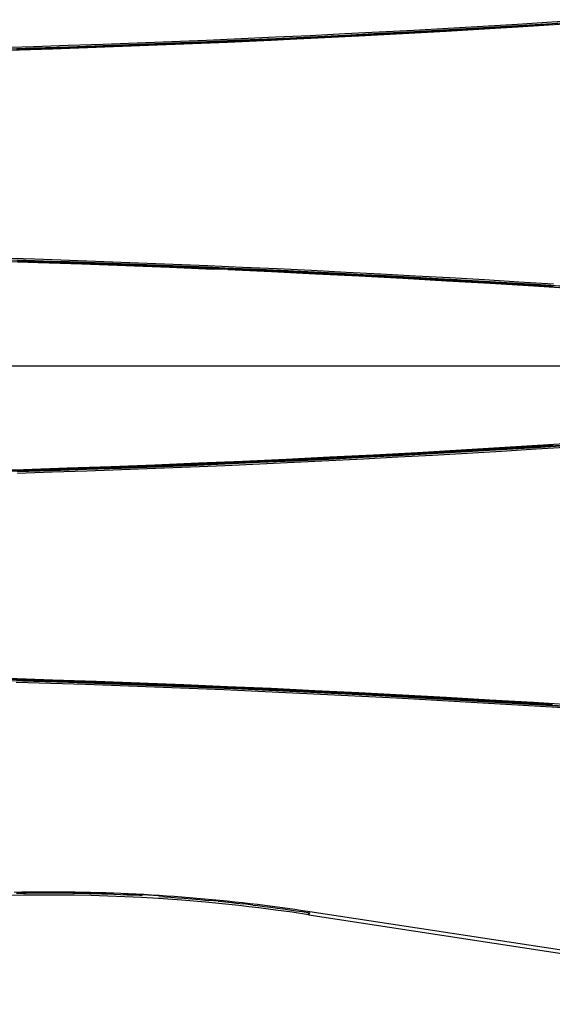
# Model space of a CAD drawing. Units: centimetres. Extents: x -574 to 662, y -499 to 433.
# Drawn here: x -103 to -79, y -206 to -161 of the extents above; entities that cross this region are included whole.
import ezdxf

# ---------------------------------------------------------------- set-up
doc = ezdxf.new("R2010")
doc.units = ezdxf.units.CM

msp = doc.modelspace()

# ---------------------------------------------------------------- linework, layer by layer
for p, q in [((-84.848, -161.231), (-83.269, -161.143)), ((-81.37, -161.18), (-83.368, -161.295)), ((-83.269, -161.143), (-81.69, -161.052)), ((-83.252, -161.209), (-81.673, -161.118)), ((-83.25, -161.223), (-81.671, -161.132)), ((-81.152, -161.111), (-83.249, -161.233)), ((-83.248, -161.238), (-81.669, -161.147)), ((-83.244, -161.27), (-81.665, -161.179)), ((-81.667, -161.162), (-82.457, -161.208)), ((-81.69, -161.052), (-80.112, -160.958)), ((-81.673, -161.118), (-80.095, -161.024)), ((-81.671, -161.132), (-80.093, -161.038)), ((-81.669, -161.147), (-80.091, -161.052)), ((-80.878, -161.116), (-81.667, -161.162)), ((-81.665, -161.179), (-80.086, -161.085)), ((-79.372, -161.059), (-81.37, -161.18)), ((-81.152, -161.111), (-80.091, -161.048)), ((-80.088, -161.068), (-80.878, -161.116)), ((-80.112, -160.958), (-78.534, -160.86)), ((-80.095, -161.024), (-78.517, -160.927)), ((-80.093, -161.038), (-78.514, -160.94)), ((-80.091, -161.052), (-78.512, -160.955)), ((-79.299, -161.02), (-80.088, -161.068)), ((-80.086, -161.085), (-78.508, -160.987)), ((-77.375, -160.933), (-79.372, -161.059)), ((-78.51, -160.971), (-79.299, -161.02)), ((-78.534, -160.86), (-76.957, -160.76)), ((-78.517, -160.927), (-76.939, -160.826)), ((-78.514, -160.94), (-76.937, -160.84)), ((-94.328, -161.69), (-92.747, -161.621)), ((-92.747, -161.621), (-91.167, -161.55)), ((-92.732, -161.688), (-91.151, -161.616)), ((-92.73, -161.702), (-91.15, -161.63)), ((-89.366, -161.61), (-91.366, -161.705)), ((-91.302, -161.647), (-90.668, -161.618)), ((-91.167, -161.55), (-89.587, -161.475)), ((-91.151, -161.616), (-89.571, -161.541)), ((-91.15, -161.63), (-89.569, -161.555)), ((-90.668, -161.618), (-91.148, -161.645)), ((-90.356, -161.623), (-91.146, -161.66)), ((-91.144, -161.677), (-89.563, -161.602)), ((-90.668, -161.618), (-90.033, -161.587)), ((-90.357, -161.607), (-90.668, -161.618)), ((-90.033, -161.587), (-90.357, -161.607)), ((-89.565, -161.585), (-90.356, -161.623)), ((-90.033, -161.587), (-89.568, -161.565)), ((-89.567, -161.57), (-90.033, -161.587)), ((-89.587, -161.475), (-88.007, -161.397)), ((-89.571, -161.541), (-87.991, -161.463)), ((-89.569, -161.555), (-87.989, -161.477)), ((-89.567, -161.57), (-87.987, -161.491)), ((-88.775, -161.547), (-89.565, -161.585)), ((-89.563, -161.602), (-87.983, -161.524)), ((-87.366, -161.51), (-89.366, -161.61)), ((-87.985, -161.507), (-88.775, -161.547)), ((-88.007, -161.397), (-86.427, -161.315)), ((-87.991, -161.463), (-86.411, -161.382)), ((-87.989, -161.477), (-86.409, -161.395)), ((-86.226, -161.396), (-87.988, -161.487)), ((-87.987, -161.491), (-86.407, -161.41)), ((-87.195, -161.467), (-87.985, -161.507)), ((-87.983, -161.524), (-86.403, -161.443)), ((-85.367, -161.405), (-87.366, -161.51)), ((-86.405, -161.426), (-87.195, -161.467)), ((-86.427, -161.315), (-84.848, -161.231)), ((-86.411, -161.382), (-84.831, -161.297)), ((-86.409, -161.395), (-84.829, -161.311)), ((-86.407, -161.41), (-84.827, -161.325)), ((-85.615, -161.384), (-86.405, -161.426)), ((-86.403, -161.443), (-84.823, -161.358)), ((-84.828, -161.321), (-86.226, -161.396)), ((-84.825, -161.341), (-85.615, -161.384)), ((-83.368, -161.295), (-85.367, -161.405)), ((-84.831, -161.297), (-83.252, -161.209)), ((-84.829, -161.311), (-83.25, -161.223)), ((-84.827, -161.325), (-83.248, -161.238)), ((-84.036, -161.298), (-84.825, -161.341)), ((-84.823, -161.358), (-83.244, -161.27)), ((-83.246, -161.253), (-84.036, -161.298)), ((-82.457, -161.208), (-83.246, -161.253)), ((-103.816, -162.033), (-102.234, -161.984)), ((-103.803, -162.1), (-102.221, -162.051)), ((-103.802, -162.113), (-102.22, -162.064)), ((-102.734, -162.091), (-102.218, -162.079)), ((-102.234, -161.984), (-100.653, -161.932)), ((-102.221, -162.051), (-100.639, -161.998)), ((-102.22, -162.064), (-100.638, -162.012)), ((-102.218, -162.079), (-102.099, -162.071)), ((-101.425, -162.069), (-102.216, -162.095)), ((-102.215, -162.112), (-100.633, -162.059)), ((-102.099, -162.071), (-101.463, -162.05)), ((-101.463, -162.05), (-101.427, -162.053)), ((-101.427, -162.053), (-100.828, -162.029)), ((-100.634, -162.042), (-101.425, -162.069)), ((-99.37, -162.033), (-101.372, -162.102)), ((-100.828, -162.029), (-100.636, -162.027)), ((-100.653, -161.932), (-99.071, -161.876)), ((-100.639, -161.998), (-99.057, -161.943)), ((-100.638, -162.012), (-99.056, -161.956)), ((-100.636, -162.027), (-100.193, -162.007)), ((-99.843, -162.015), (-100.634, -162.042)), ((-100.633, -162.059), (-99.051, -162.004)), ((-100.193, -162.007), (-99.845, -161.999)), ((-99.845, -161.999), (-99.557, -161.985)), ((-99.052, -161.987), (-99.843, -162.015)), ((-99.557, -161.985), (-99.055, -161.967)), ((-99.054, -161.971), (-99.557, -161.985)), ((-97.369, -161.959), (-99.37, -162.033)), ((-99.071, -161.876), (-97.49, -161.817)), ((-99.057, -161.943), (-97.476, -161.884)), ((-99.056, -161.956), (-97.474, -161.897)), ((-99.054, -161.971), (-97.472, -161.912)), ((-98.262, -161.958), (-99.052, -161.987)), ((-99.051, -162.004), (-97.469, -161.945)), ((-97.471, -161.928), (-98.262, -161.958)), ((-97.49, -161.817), (-95.909, -161.755)), ((-97.476, -161.884), (-95.894, -161.822)), ((-97.474, -161.897), (-95.893, -161.835)), ((-97.473, -161.908), (-97.017, -161.89)), ((-97.017, -161.89), (-97.472, -161.912)), ((-96.68, -161.897), (-97.471, -161.928)), ((-97.469, -161.945), (-95.887, -161.883)), ((-95.367, -161.879), (-97.369, -161.959)), ((-97.017, -161.89), (-96.682, -161.881)), ((-96.682, -161.881), (-96.382, -161.865)), ((-95.889, -161.866), (-96.68, -161.897)), ((-96.382, -161.865), (-95.891, -161.85)), ((-95.909, -161.755), (-94.328, -161.69)), ((-95.894, -161.822), (-94.313, -161.756)), ((-95.893, -161.835), (-94.311, -161.77)), ((-95.891, -161.85), (-95.747, -161.84)), ((-95.098, -161.834), (-95.889, -161.866)), ((-95.887, -161.883), (-94.306, -161.817)), ((-95.747, -161.84), (-95.112, -161.814)), ((-93.366, -161.795), (-95.367, -161.879)), ((-95.112, -161.814), (-95.1, -161.818)), ((-95.1, -161.818), (-94.477, -161.787)), ((-94.308, -161.801), (-95.098, -161.834)), ((-94.477, -161.787), (-94.31, -161.78)), ((-94.31, -161.785), (-94.477, -161.787)), ((-94.313, -161.756), (-92.732, -161.688)), ((-94.311, -161.77), (-92.73, -161.702)), ((-94.31, -161.785), (-92.729, -161.716)), ((-93.517, -161.767), (-94.308, -161.801)), ((-94.306, -161.817), (-92.725, -161.749)), ((-92.727, -161.732), (-93.517, -161.767)), ((-91.366, -161.705), (-93.366, -161.795)), ((-92.729, -161.712), (-92.572, -161.705)), ((-92.572, -161.705), (-92.729, -161.716)), ((-91.936, -161.697), (-92.727, -161.732)), ((-92.725, -161.749), (-91.144, -161.677)), ((-92.572, -161.705), (-91.302, -161.647)), ((-91.938, -161.681), (-92.572, -161.705)), ((-91.302, -161.647), (-91.938, -161.681)), ((-91.146, -161.66), (-91.936, -161.697)), ((-91.148, -161.645), (-91.302, -161.647)), ((-103.797, -162.161), (-102.215, -162.112)), ((-101.372, -162.102), (-103.374, -162.166)), ((-103.009, -162.104), (-102.734, -162.091)), ((-102.216, -162.095), (-103.008, -162.12)), ((-100.218, -171.855), (-104.967, -171.704)), ((-104.028, -171.795), (-102.026, -171.857)), ((-103.762, -171.652), (-102.178, -171.702)), ((-102.198, -171.834), (-102.989, -171.808)), ((-102.196, -171.817), (-102.988, -171.791)), ((-102.195, -171.801), (-102.986, -171.775)), ((-102.193, -171.786), (-102.985, -171.76)), ((-102.983, -171.747), (-101.4, -171.798)), ((-101.407, -171.86), (-102.198, -171.834)), ((-101.405, -171.843), (-102.196, -171.817)), ((-101.403, -171.827), (-102.195, -171.801)), ((-101.402, -171.812), (-102.193, -171.786)), ((-102.178, -171.702), (-100.595, -171.755)), ((-102.026, -171.857), (-100.023, -171.925)), ((-100.615, -171.887), (-101.407, -171.86)), ((-100.614, -171.87), (-101.405, -171.843)), ((-100.612, -171.854), (-101.403, -171.827)), ((-100.61, -171.839), (-101.402, -171.812)), ((-101.4, -171.798), (-99.818, -171.853)), ((-99.824, -171.914), (-100.615, -171.887)), ((-99.822, -171.897), (-100.614, -171.87)), ((-99.821, -171.881), (-100.612, -171.854)), ((-99.819, -171.866), (-100.61, -171.839)), ((-100.595, -171.755), (-99.013, -171.811)), ((-100.218, -171.855), (-99.265, -171.887)), ((-100.023, -171.925), (-98.021, -171.999)), ((-99.033, -171.943), (-99.824, -171.914)), ((-99.031, -171.926), (-99.822, -171.897)), ((-99.03, -171.91), (-99.821, -171.881)), ((-99.028, -171.895), (-99.819, -171.866)), ((-99.818, -171.853), (-98.235, -171.911)), ((-98.593, -171.911), (-99.265, -171.887)), ((-98.242, -171.972), (-99.033, -171.943)), ((-98.24, -171.955), (-99.031, -171.926)), ((-98.239, -171.939), (-99.03, -171.91)), ((-98.237, -171.924), (-99.028, -171.895)), ((-99.013, -171.811), (-97.43, -171.871)), ((-96.417, -171.999), (-98.593, -171.911)), ((-97.451, -172.003), (-98.242, -171.972)), ((-97.449, -171.986), (-98.24, -171.955)), ((-97.447, -171.97), (-98.239, -171.939)), ((-97.446, -171.955), (-98.237, -171.924)), ((-98.235, -171.911), (-96.653, -171.972)), ((-96.658, -172.017), (-97.449, -171.986)), ((-96.656, -172.001), (-97.447, -171.97)), ((-96.655, -171.986), (-97.446, -171.955)), ((-97.43, -171.871), (-95.848, -171.934)), ((-95.864, -172.017), (-96.655, -171.986)), ((-96.653, -171.972), (-95.071, -172.036)), ((-95.848, -171.934), (-94.265, -172)), ((-98.021, -171.999), (-96.019, -172.077)), ((-96.66, -172.034), (-97.451, -172.003)), ((-95.869, -172.065), (-96.66, -172.034)), ((-95.867, -172.048), (-96.658, -172.017)), ((-95.865, -172.032), (-96.656, -172.001)), ((-96.019, -172.077), (-94.018, -172.161)), ((-95.078, -172.098), (-95.869, -172.065)), ((-95.076, -172.081), (-95.867, -172.048)), ((-95.074, -172.065), (-95.865, -172.032)), ((-95.073, -172.05), (-95.864, -172.017)), ((-92.223, -172.177), (-95.829, -172.023)), ((-94.287, -172.131), (-95.078, -172.098)), ((-94.285, -172.114), (-95.076, -172.081)), ((-94.284, -172.098), (-95.074, -172.065)), ((-94.282, -172.083), (-95.073, -172.05)), ((-95.071, -172.036), (-93.489, -172.104)), ((-93.496, -172.166), (-94.287, -172.131)), ((-93.494, -172.149), (-94.285, -172.114)), ((-93.493, -172.133), (-94.284, -172.098)), ((-93.491, -172.118), (-94.282, -172.083)), ((-94.265, -172), (-92.683, -172.069)), ((-93.351, -172.19), (-94.018, -172.161)), ((-92.706, -172.201), (-93.496, -172.166)), ((-92.704, -172.184), (-93.494, -172.149)), ((-92.702, -172.168), (-93.493, -172.133)), ((-92.7, -172.153), (-93.491, -172.118)), ((-93.489, -172.104), (-91.908, -172.175)), ((-93.351, -172.19), (-91.35, -172.281)), ((-91.915, -172.237), (-92.706, -172.201)), ((-91.913, -172.22), (-92.704, -172.184)), ((-91.911, -172.204), (-92.702, -172.168)), ((-91.909, -172.189), (-92.7, -172.153)), ((-92.683, -172.069), (-91.102, -172.142)), ((-92.223, -172.177), (-91.271, -172.219)), ((-91.124, -172.273), (-91.915, -172.237)), ((-91.122, -172.256), (-91.913, -172.22)), ((-91.121, -172.24), (-91.911, -172.204)), ((-91.119, -172.225), (-91.909, -172.189)), ((-91.908, -172.175), (-90.326, -172.249)), ((-91.35, -172.281), (-89.349, -172.377)), ((-90.599, -172.25), (-91.271, -172.219)), ((-90.334, -172.311), (-91.124, -172.273)), ((-90.332, -172.294), (-91.122, -172.256)), ((-90.33, -172.278), (-91.121, -172.24)), ((-90.328, -172.263), (-91.119, -172.225)), ((-91.102, -172.142), (-89.52, -172.218)), ((-89.927, -172.283), (-90.599, -172.25)), ((-89.543, -172.349), (-90.334, -172.311)), ((-89.541, -172.332), (-90.332, -172.294)), ((-89.539, -172.316), (-90.33, -172.278)), ((-89.538, -172.301), (-90.328, -172.263)), ((-90.326, -172.249), (-88.745, -172.327)), ((-85.219, -172.53), (-89.927, -172.283)), ((-88.753, -172.388), (-89.543, -172.349)), ((-88.751, -172.371), (-89.541, -172.332)), ((-88.749, -172.355), (-89.539, -172.316)), ((-88.747, -172.34), (-89.538, -172.301)), ((-89.52, -172.218), (-87.939, -172.297)), ((-89.349, -172.377), (-87.349, -172.478)), ((-87.963, -172.428), (-88.753, -172.388)), ((-87.961, -172.411), (-88.751, -172.371)), ((-87.959, -172.395), (-88.749, -172.355)), ((-87.957, -172.38), (-88.747, -172.34)), ((-88.745, -172.327), (-87.165, -172.407)), ((-87.172, -172.469), (-87.963, -172.428)), ((-87.17, -172.452), (-87.961, -172.411)), ((-87.168, -172.436), (-87.959, -172.395)), ((-87.166, -172.421), (-87.957, -172.38)), ((-87.939, -172.297), (-86.358, -172.379)), ((-86.378, -172.478), (-87.168, -172.436)), ((-86.376, -172.463), (-87.166, -172.421)), ((-87.165, -172.407), (-85.584, -172.491)), ((-86.358, -172.379), (-84.777, -172.465)), ((-87.349, -172.478), (-85.35, -172.584)), ((-86.382, -172.511), (-87.172, -172.469)), ((-86.38, -172.494), (-87.17, -172.452)), ((-85.592, -172.553), (-86.382, -172.511)), ((-85.59, -172.536), (-86.38, -172.494)), ((-85.588, -172.52), (-86.378, -172.478)), ((-85.586, -172.505), (-86.376, -172.463)), ((-84.802, -172.596), (-85.592, -172.553)), ((-84.8, -172.579), (-85.59, -172.536)), ((-84.798, -172.563), (-85.588, -172.52)), ((-84.796, -172.548), (-85.586, -172.505)), ((-85.584, -172.491), (-84.004, -172.579)), ((-85.35, -172.584), (-83.35, -172.696)), ((-82.861, -172.659), (-85.219, -172.53)), ((-84.012, -172.64), (-84.802, -172.596)), ((-84.01, -172.623), (-84.8, -172.579)), ((-84.008, -172.607), (-84.798, -172.563)), ((-84.006, -172.593), (-84.796, -172.548)), ((-84.777, -172.465), (-83.197, -172.554)), ((-83.222, -172.685), (-84.012, -172.64)), ((-83.22, -172.668), (-84.01, -172.623)), ((-83.218, -172.652), (-84.008, -172.607)), ((-83.216, -172.637), (-84.006, -172.593)), ((-84.004, -172.579), (-82.424, -172.669)), ((-83.35, -172.696), (-81.352, -172.813)), ((-82.432, -172.731), (-83.222, -172.685)), ((-82.43, -172.714), (-83.22, -172.668)), ((-82.428, -172.698), (-83.218, -172.652)), ((-82.426, -172.683), (-83.216, -172.637)), ((-83.197, -172.554), (-81.617, -172.646)), ((-82.861, -172.659), (-81.983, -172.708)), ((-81.643, -172.777), (-82.432, -172.731)), ((-81.641, -172.76), (-82.43, -172.714)), ((-81.639, -172.744), (-82.428, -172.698)), ((-81.636, -172.73), (-82.426, -172.683)), ((-82.424, -172.669), (-80.845, -172.763)), ((-81.983, -172.708), (-81.149, -172.76)), ((-80.853, -172.825), (-81.643, -172.777)), ((-80.851, -172.808), (-81.641, -172.76)), ((-80.849, -172.792), (-81.639, -172.744)), ((-80.847, -172.777), (-81.636, -172.73)), ((-81.617, -172.646), (-80.038, -172.742)), ((-81.352, -172.813), (-79.354, -172.935)), ((-75.682, -173.11), (-81.149, -172.76)), ((-80.064, -172.873), (-80.853, -172.825)), ((-80.062, -172.856), (-80.851, -172.808)), ((-80.059, -172.84), (-80.849, -172.792)), ((-80.057, -172.825), (-80.847, -172.777)), ((-80.845, -172.763), (-79.266, -172.86)), ((-79.274, -172.922), (-80.064, -172.873)), ((-79.272, -172.905), (-80.062, -172.856)), ((-79.27, -172.889), (-80.059, -172.84)), ((-79.268, -172.874), (-80.057, -172.825)), ((-80.038, -172.742), (-78.459, -172.84)), ((-78.481, -172.939), (-79.27, -172.889)), ((-78.478, -172.924), (-79.268, -172.874)), ((-79.266, -172.86), (-77.687, -172.96)), ((-79.354, -172.935), (-77.356, -173.062)), ((-78.485, -172.972), (-79.274, -172.922)), ((-78.483, -172.955), (-79.272, -172.905)), ((-0.492, -176.607), (-169.461, -176.607)), ((-76.69, -180.078), (-78.688, -180.206)), ((-84.805, -180.583), (-83.225, -180.495)), ((-84.803, -180.6), (-83.223, -180.512)), ((-82.684, -180.447), (-84.683, -180.559)), ((-82.113, -180.471), (-84.109, -180.584)), ((-84.011, -180.572), (-83.221, -180.528)), ((-84.009, -180.587), (-83.219, -180.542)), ((-84.007, -180.6), (-82.427, -180.51)), ((-83.225, -180.495), (-81.646, -180.404)), ((-83.223, -180.512), (-81.644, -180.421)), ((-83.221, -180.528), (-82.431, -180.482)), ((-83.219, -180.542), (-82.429, -180.497)), ((-80.686, -180.329), (-82.684, -180.447)), ((-82.431, -180.482), (-81.642, -180.436)), ((-82.429, -180.497), (-81.64, -180.451)), ((-82.427, -180.51), (-80.848, -180.417)), ((-82.41, -180.578), (-80.831, -180.485)), ((-80.118, -180.352), (-82.113, -180.471)), ((-81.646, -180.404), (-80.067, -180.309)), ((-81.644, -180.421), (-80.065, -180.326)), ((-81.642, -180.436), (-80.852, -180.389)), ((-81.64, -180.451), (-80.85, -180.404)), ((-80.852, -180.389), (-80.063, -180.342)), ((-80.85, -180.404), (-80.061, -180.356)), ((-80.848, -180.417), (-79.269, -180.321)), ((-80.831, -180.485), (-79.252, -180.389)), ((-78.688, -180.206), (-80.686, -180.329)), ((-78.123, -180.228), (-80.118, -180.352)), ((-80.067, -180.309), (-78.488, -180.211)), ((-80.065, -180.326), (-78.486, -180.228)), ((-80.063, -180.342), (-79.273, -180.293)), ((-80.061, -180.356), (-79.271, -180.308)), ((-79.273, -180.293), (-78.484, -180.244)), ((-79.271, -180.308), (-78.482, -180.258)), ((-79.269, -180.321), (-77.69, -180.222)), ((-79.252, -180.389), (-77.673, -180.29)), ((-92.684, -180.957), (-94.685, -181.043)), ((-94.288, -181.044), (-92.707, -180.975)), ((-94.286, -181.061), (-92.705, -180.992)), ((-92.098, -180.987), (-94.096, -181.075)), ((-92.707, -180.975), (-91.126, -180.903)), ((-92.705, -180.992), (-91.124, -180.92)), ((-92.703, -181.008), (-91.913, -180.972)), ((-92.701, -181.022), (-91.911, -180.987)), ((-90.683, -180.865), (-92.684, -180.957)), ((-90.1, -180.894), (-92.098, -180.987)), ((-91.913, -180.972), (-91.122, -180.936)), ((-91.911, -180.987), (-91.12, -180.95)), ((-91.909, -181), (-90.328, -180.927)), ((-91.894, -181.068), (-90.313, -180.995)), ((-91.126, -180.903), (-89.545, -180.828)), ((-91.124, -180.92), (-89.543, -180.845)), ((-91.122, -180.936), (-90.332, -180.899)), ((-91.12, -180.95), (-90.33, -180.913)), ((-88.683, -180.768), (-90.683, -180.865)), ((-90.332, -180.899), (-89.541, -180.861)), ((-90.33, -180.913), (-89.539, -180.875)), ((-90.328, -180.927), (-88.747, -180.85)), ((-90.313, -180.995), (-88.732, -180.918)), ((-88.103, -180.796), (-90.1, -180.894)), ((-89.545, -180.828), (-87.965, -180.75)), ((-89.543, -180.845), (-87.963, -180.767)), ((-89.541, -180.861), (-88.751, -180.822)), ((-89.539, -180.875), (-88.749, -180.836)), ((-88.751, -180.822), (-87.961, -180.782)), ((-88.749, -180.836), (-87.959, -180.797)), ((-88.747, -180.85), (-87.167, -180.77)), ((-88.732, -180.918), (-87.151, -180.838)), ((-86.683, -180.666), (-88.683, -180.768)), ((-86.106, -180.693), (-88.103, -180.796)), ((-87.965, -180.75), (-86.384, -180.668)), ((-87.963, -180.767), (-86.382, -180.685)), ((-87.961, -180.782), (-87.171, -180.742)), ((-87.959, -180.797), (-87.169, -180.756)), ((-87.171, -180.742), (-86.381, -180.701)), ((-87.169, -180.756), (-86.379, -180.715)), ((-87.167, -180.77), (-85.587, -180.687)), ((-87.151, -180.838), (-85.57, -180.755)), ((-84.683, -180.559), (-86.683, -180.666)), ((-86.384, -180.668), (-84.805, -180.583)), ((-86.382, -180.685), (-84.803, -180.6)), ((-86.381, -180.701), (-85.591, -180.658)), ((-86.379, -180.715), (-85.589, -180.673)), ((-84.109, -180.584), (-86.106, -180.693)), ((-85.591, -180.658), (-84.801, -180.616)), ((-85.589, -180.673), (-84.799, -180.63)), ((-85.587, -180.687), (-84.007, -180.6)), ((-85.57, -180.755), (-83.99, -180.668)), ((-84.801, -180.616), (-84.011, -180.572)), ((-84.799, -180.63), (-84.009, -180.587)), ((-83.99, -180.668), (-82.41, -180.578)), ((-102.693, -181.337), (-104.696, -181.398)), ((-102.092, -181.375), (-104.092, -181.437)), ((-103.779, -181.389), (-102.197, -181.339)), ((-103.778, -181.405), (-102.195, -181.356)), ((-102.985, -181.397), (-102.194, -181.372)), ((-102.984, -181.411), (-102.192, -181.386)), ((-102.982, -181.425), (-101.4, -181.374)), ((-102.969, -181.493), (-101.386, -181.442)), ((-100.691, -181.272), (-102.693, -181.337)), ((-102.197, -181.339), (-100.615, -181.287)), ((-102.195, -181.356), (-100.613, -181.303)), ((-102.194, -181.372), (-101.403, -181.346)), ((-102.192, -181.386), (-101.401, -181.36)), ((-100.093, -181.308), (-102.092, -181.375)), ((-101.403, -181.346), (-100.612, -181.319)), ((-101.401, -181.36), (-100.61, -181.334)), ((-101.4, -181.374), (-99.817, -181.32)), ((-101.386, -181.442), (-99.804, -181.388)), ((-98.688, -181.201), (-100.691, -181.272)), ((-100.615, -181.287), (-99.033, -181.231)), ((-100.613, -181.303), (-99.031, -181.248)), ((-100.612, -181.319), (-99.821, -181.292)), ((-100.61, -181.334), (-99.819, -181.306)), ((-98.094, -181.235), (-100.093, -181.308)), ((-99.821, -181.292), (-99.029, -181.263)), ((-99.819, -181.306), (-99.028, -181.278)), ((-99.817, -181.32), (-98.235, -181.262)), ((-99.804, -181.388), (-98.221, -181.331)), ((-99.033, -181.231), (-97.451, -181.172)), ((-99.031, -181.248), (-97.449, -181.189)), ((-99.029, -181.263), (-98.238, -181.234)), ((-99.028, -181.278), (-98.237, -181.249)), ((-96.687, -181.125), (-98.688, -181.201)), ((-98.238, -181.234), (-97.448, -181.204)), ((-98.237, -181.249), (-97.446, -181.219)), ((-98.235, -181.262), (-96.653, -181.202)), ((-98.221, -181.331), (-96.639, -181.27)), ((-96.095, -181.158), (-98.094, -181.235)), ((-97.451, -181.172), (-95.869, -181.11)), ((-97.449, -181.189), (-95.868, -181.126)), ((-97.448, -181.204), (-96.657, -181.174)), ((-97.446, -181.219), (-96.655, -181.188)), ((-94.685, -181.043), (-96.687, -181.125)), ((-96.657, -181.174), (-95.866, -181.142)), ((-96.655, -181.188), (-95.864, -181.157)), ((-96.653, -181.202), (-95.072, -181.138)), ((-96.639, -181.27), (-95.057, -181.206)), ((-94.096, -181.075), (-96.095, -181.158)), ((-95.869, -181.11), (-94.288, -181.044)), ((-95.868, -181.126), (-94.286, -181.061)), ((-95.866, -181.142), (-95.075, -181.11)), ((-95.864, -181.157), (-95.073, -181.124)), ((-95.075, -181.11), (-94.284, -181.076)), ((-95.073, -181.124), (-94.283, -181.091)), ((-95.072, -181.138), (-93.49, -181.071)), ((-95.057, -181.206), (-93.475, -181.139)), ((-94.284, -181.076), (-93.494, -181.043)), ((-94.283, -181.091), (-93.492, -181.057)), ((-93.494, -181.043), (-92.703, -181.008)), ((-93.492, -181.057), (-92.701, -181.022)), ((-93.49, -181.071), (-91.909, -181)), ((-93.475, -181.139), (-91.894, -181.068)), ((-103.797, -190.897), (-102.215, -190.946)), ((-101.372, -190.956), (-103.374, -190.892)), ((-103.803, -190.957), (-102.221, -191.006)), ((-103.025, -191.046), (-101.443, -191.096)), ((-103.011, -190.968), (-101.429, -191.018)), ((-102.734, -190.961), (-103.009, -190.953)), ((-103.008, -190.938), (-102.216, -190.963)), ((-102.218, -190.978), (-102.734, -190.961)), ((-102.221, -191.006), (-100.639, -191.058)), ((-102.099, -190.981), (-102.218, -190.978)), ((-102.216, -190.963), (-101.425, -190.988)), ((-102.215, -190.946), (-100.633, -190.998)), ((-101.463, -191.001), (-102.099, -190.981)), ((-101.427, -191.004), (-101.463, -191.001)), ((-101.443, -191.096), (-99.862, -191.149)), ((-101.429, -191.018), (-99.847, -191.072)), ((-100.828, -191.022), (-101.427, -191.004)), ((-101.425, -190.988), (-100.634, -191.014)), ((-99.37, -191.024), (-101.372, -190.956)), ((-100.636, -191.03), (-100.828, -191.022)), ((-100.639, -191.058), (-99.057, -191.113)), ((-100.193, -191.044), (-100.636, -191.03)), ((-100.634, -191.014), (-99.843, -191.042)), ((-100.633, -190.998), (-99.051, -191.053)), ((-99.845, -191.057), (-100.193, -191.044)), ((-99.862, -191.149), (-98.28, -191.206)), ((-99.847, -191.072), (-98.265, -191.128)), ((-99.557, -191.066), (-99.845, -191.057)), ((-99.843, -191.042), (-99.052, -191.07)), ((-99.054, -191.085), (-99.557, -191.066)), ((-97.369, -191.097), (-99.37, -191.024)), ((-99.057, -191.113), (-97.476, -191.171)), ((-98.922, -191.089), (-99.054, -191.085)), ((-99.052, -191.07), (-98.262, -191.098)), ((-99.051, -191.053), (-97.469, -191.111)), ((-98.287, -191.112), (-98.922, -191.089)), ((-98.263, -191.114), (-98.287, -191.112)), ((-98.28, -191.206), (-96.699, -191.266)), ((-98.265, -191.128), (-96.683, -191.188)), ((-97.652, -191.135), (-98.263, -191.114)), ((-98.262, -191.098), (-97.471, -191.128)), ((-97.472, -191.143), (-97.652, -191.135)), ((-97.476, -191.171), (-95.894, -191.233)), ((-97.017, -191.16), (-97.472, -191.143)), ((-97.471, -191.128), (-96.68, -191.158)), ((-97.469, -191.111), (-95.887, -191.173)), ((-95.367, -191.176), (-97.369, -191.097)), ((-96.682, -191.174), (-97.017, -191.16)), ((-96.699, -191.266), (-95.118, -191.329)), ((-96.683, -191.188), (-95.102, -191.251)), ((-96.382, -191.184), (-96.682, -191.174)), ((-96.68, -191.158), (-95.889, -191.189)), ((-95.891, -191.205), (-96.382, -191.184)), ((-95.894, -191.233), (-94.313, -191.298)), ((-95.747, -191.21), (-95.891, -191.205)), ((-95.889, -191.189), (-95.098, -191.221)), ((-95.887, -191.173), (-94.306, -191.238)), ((-95.112, -191.235), (-95.747, -191.21)), ((-93.366, -191.26), (-95.367, -191.176)), ((-95.118, -191.329), (-93.537, -191.395)), ((-95.1, -191.237), (-95.112, -191.235)), ((-95.102, -191.251), (-93.521, -191.318)), ((-94.477, -191.262), (-95.1, -191.237)), ((-95.098, -191.221), (-94.308, -191.254)), ((-94.31, -191.27), (-94.477, -191.262)), ((-94.313, -191.298), (-92.732, -191.365)), ((-93.842, -191.288), (-94.31, -191.27)), ((-94.308, -191.254), (-93.517, -191.288)), ((-94.306, -191.238), (-92.725, -191.305)), ((-93.519, -191.303), (-93.842, -191.288)), ((-93.521, -191.318), (-91.94, -191.387)), ((-93.207, -191.316), (-93.519, -191.303)), ((-93.517, -191.288), (-92.727, -191.322)), ((-91.366, -191.349), (-93.366, -191.26)), ((-92.729, -191.338), (-93.207, -191.316)), ((-92.572, -191.343), (-92.729, -191.338)), ((-92.727, -191.322), (-91.936, -191.357)), ((-92.725, -191.305), (-91.144, -191.377)), ((-92.572, -191.343), (-91.302, -191.4)), ((-89.366, -191.443), (-91.366, -191.349)), ((-93.537, -191.395), (-91.957, -191.465)), ((-92.732, -191.365), (-91.151, -191.437)), ((-91.957, -191.465), (-90.377, -191.537)), ((-91.94, -191.387), (-90.359, -191.46)), ((-91.936, -191.357), (-91.146, -191.393)), ((-91.148, -191.409), (-91.302, -191.4)), ((-91.151, -191.437), (-89.571, -191.511)), ((-90.668, -191.43), (-91.148, -191.409)), ((-91.146, -191.393), (-90.356, -191.43)), ((-91.144, -191.377), (-89.563, -191.451)), ((-90.357, -191.445), (-90.668, -191.43)), ((-90.377, -191.537), (-88.797, -191.613)), ((-90.359, -191.46), (-88.779, -191.536)), ((-90.033, -191.46), (-90.357, -191.445)), ((-90.356, -191.43), (-89.565, -191.467)), ((-89.567, -191.483), (-90.033, -191.46)), ((-89.571, -191.511), (-87.991, -191.588)), ((-89.398, -191.49), (-89.567, -191.483)), ((-89.565, -191.467), (-88.775, -191.506)), ((-89.563, -191.451), (-87.983, -191.528)), ((-88.777, -191.521), (-89.398, -191.49)), ((-87.366, -191.542), (-89.366, -191.443)), ((-88.797, -191.613), (-87.217, -191.692)), ((-88.779, -191.536), (-87.199, -191.615)), ((-88.764, -191.521), (-88.777, -191.521)), ((-88.775, -191.506), (-87.985, -191.545)), ((-88.129, -191.552), (-88.764, -191.521)), ((-87.987, -191.56), (-88.129, -191.552)), ((-87.991, -191.588), (-86.411, -191.669)), ((-87.495, -191.584), (-87.987, -191.56)), ((-87.985, -191.545), (-87.195, -191.585)), ((-87.983, -191.528), (-86.403, -191.609)), ((-87.197, -191.6), (-87.495, -191.584)), ((-85.367, -191.646), (-87.366, -191.542)), ((-87.217, -191.692), (-85.637, -191.775)), ((-87.199, -191.615), (-85.619, -191.697)), ((-86.86, -191.617), (-87.197, -191.6)), ((-87.195, -191.585), (-86.405, -191.626)), ((-86.407, -191.641), (-86.86, -191.617)), ((-86.411, -191.669), (-84.831, -191.753)), ((-86.226, -191.65), (-86.407, -191.641)), ((-86.405, -191.626), (-85.615, -191.667)), ((-86.403, -191.609), (-84.823, -191.693)), ((-85.617, -191.683), (-86.226, -191.65)), ((-85.637, -191.775), (-84.058, -191.86)), ((-85.619, -191.697), (-84.04, -191.783)), ((-85.591, -191.683), (-85.617, -191.683)), ((-85.615, -191.667), (-84.825, -191.709)), ((-84.957, -191.717), (-85.591, -191.683)), ((-83.368, -191.755), (-85.367, -191.646)), ((-84.827, -191.725), (-84.957, -191.717)), ((-84.831, -191.753), (-83.252, -191.84)), ((-84.323, -191.752), (-84.827, -191.725)), ((-84.825, -191.709), (-84.036, -191.752)), ((-84.823, -191.693), (-83.244, -191.78)), ((-84.038, -191.768), (-84.323, -191.752)), ((-84.04, -191.783), (-82.461, -191.871)), ((-83.689, -191.787), (-84.038, -191.768)), ((-84.036, -191.752), (-83.246, -191.796)), ((-83.248, -191.812), (-83.689, -191.787)), ((-81.37, -191.87), (-83.368, -191.755)), ((-83.246, -191.796), (-82.457, -191.841)), ((-83.244, -191.78), (-81.665, -191.87)), ((-84.058, -191.86), (-82.48, -191.949)), ((-83.252, -191.84), (-81.673, -191.93)), ((-83.054, -191.822), (-83.248, -191.812)), ((-82.459, -191.857), (-83.054, -191.822)), ((-82.48, -191.949), (-80.901, -192.04)), ((-82.461, -191.871), (-80.882, -191.963)), ((-82.42, -191.858), (-82.459, -191.857)), ((-82.457, -191.841), (-81.667, -191.887)), ((-81.786, -191.895), (-82.42, -191.858)), ((-81.669, -191.902), (-81.786, -191.895)), ((-81.673, -191.93), (-80.095, -192.023)), ((-81.152, -191.932), (-81.669, -191.902)), ((-81.667, -191.887), (-80.878, -191.933)), ((-81.665, -191.87), (-80.086, -191.963)), ((-79.372, -191.989), (-81.37, -191.87)), ((-80.88, -191.948), (-81.152, -191.932)), ((-80.901, -192.04), (-79.323, -192.135)), ((-80.882, -191.963), (-79.303, -192.058)), ((-80.518, -191.969), (-80.88, -191.948)), ((-80.878, -191.933), (-80.088, -191.98)), ((-80.091, -191.996), (-80.518, -191.969)), ((-80.095, -192.023), (-78.517, -192.12)), ((-79.884, -192.007), (-80.091, -191.996)), ((-80.088, -191.98), (-79.299, -192.028)), ((-80.086, -191.963), (-78.508, -192.06)), ((-79.301, -192.043), (-79.884, -192.007)), ((-77.375, -192.114), (-79.372, -191.989)), ((-79.323, -192.135), (-77.746, -192.234)), ((-79.303, -192.058), (-77.725, -192.156)), ((-79.25, -192.046), (-79.301, -192.043)), ((-79.299, -192.028), (-78.51, -192.077)), ((-78.616, -192.085), (-79.25, -192.046)), ((-78.512, -192.092), (-78.616, -192.085)), ((-78.517, -192.12), (-76.939, -192.22)), ((-102.689, -200.795), (-103.46, -200.81)), ((-102.772, -200.658), (-103.121, -200.664)), ((-103.013, -200.702), (-102.792, -200.699)), ((-102.792, -200.699), (-102.572, -200.696)), ((-102.423, -200.653), (-102.772, -200.658)), ((-101.917, -200.788), (-102.689, -200.795)), ((-102.572, -200.696), (-102.353, -200.693)), ((-102.074, -200.65), (-102.423, -200.653)), ((-102.353, -200.693), (-102.135, -200.691)), ((-102.135, -200.691), (-101.919, -200.69)), ((-101.725, -200.649), (-102.074, -200.65)), ((-101.919, -200.69), (-101.705, -200.689)), ((-101.146, -200.788), (-101.917, -200.788)), ((-101.376, -200.649), (-101.725, -200.649)), ((-101.705, -200.689), (-101.467, -200.689)), ((-101.467, -200.689), (-101.249, -200.69)), ((-101.144, -200.667), (-101.376, -200.649)), ((-101.028, -200.651), (-101.376, -200.649)), ((-101.249, -200.69), (-100.846, -200.692)), ((-100.375, -200.796), (-101.146, -200.788)), ((-100.369, -200.675), (-101.144, -200.667)), ((-100.679, -200.654), (-101.028, -200.651)), ((-100.846, -200.692), (-100.443, -200.696)), ((-100.369, -200.675), (-100.679, -200.654)), ((-100.33, -200.658), (-100.679, -200.654)), ((-100.443, -200.696), (-100.207, -200.7)), ((-99.604, -200.811), (-100.375, -200.796)), ((-100.369, -200.675), (-99.981, -200.664)), ((-99.595, -200.69), (-100.369, -200.675)), ((-99.981, -200.664), (-100.33, -200.658)), ((-100.207, -200.7), (-99.955, -200.705)), ((-99.632, -200.672), (-99.981, -200.664)), ((-99.955, -200.705), (-99.689, -200.711)), ((-99.689, -200.711), (-99.412, -200.718)), ((-99.284, -200.681), (-99.632, -200.672)), ((-99.595, -200.69), (-99.284, -200.681)), ((-98.82, -200.713), (-99.595, -200.69)), ((-99.412, -200.718), (-99.129, -200.727)), ((-98.935, -200.692), (-99.284, -200.681)), ((-99.129, -200.727), (-98.843, -200.736)), ((-98.587, -200.704), (-98.935, -200.692)), ((-98.843, -200.736), (-98.553, -200.746)), ((-98.82, -200.713), (-98.587, -200.704)), ((-98.238, -200.718), (-98.587, -200.704)), ((-98.553, -200.746), (-98.263, -200.758)), ((-98.263, -200.758), (-97.974, -200.77)), ((-98.046, -200.744), (-98.238, -200.718)), ((-97.89, -200.733), (-98.238, -200.718)), ((-97.273, -200.782), (-98.046, -200.744)), ((-97.974, -200.77), (-97.685, -200.784)), ((-97.542, -200.75), (-97.89, -200.733)), ((-97.685, -200.784), (-97.398, -200.799)), ((-97.194, -200.769), (-97.542, -200.75)), ((-97.273, -200.782), (-97.542, -200.75)), ((-97.398, -200.799), (-97.275, -200.805)), ((-96.5, -200.827), (-97.273, -200.782)), ((-96.846, -200.788), (-97.194, -200.769)), ((-96.5, -200.827), (-96.846, -200.788)), ((-96.498, -200.81), (-96.846, -200.788)), ((-98.833, -200.834), (-99.604, -200.811)), ((-98.063, -200.864), (-98.833, -200.834)), ((-97.293, -200.902), (-98.063, -200.864)), ((-96.524, -200.947), (-97.293, -200.902)), ((-95.449, -201.023), (-96.524, -200.947)), ((-96.503, -200.851), (-96.252, -200.867)), ((-96.151, -200.833), (-96.498, -200.81)), ((-96.252, -200.867), (-95.961, -200.888)), ((-95.804, -200.857), (-96.151, -200.833)), ((-95.961, -200.888), (-95.659, -200.91)), ((-95.456, -200.883), (-95.804, -200.857)), ((-95.659, -200.91), (-95.341, -200.935)), ((-95.109, -200.91), (-95.456, -200.883)), ((-94.376, -201.114), (-95.449, -201.023)), ((-95.341, -200.935), (-95, -200.963)), ((-94.763, -200.939), (-95.109, -200.91)), ((-95, -200.963), (-94.632, -200.994)), ((-94.416, -200.97), (-94.763, -200.939)), ((-94.632, -200.994), (-94.23, -201.03)), ((-94.07, -201.002), (-94.416, -200.97)), ((-93.305, -201.219), (-94.376, -201.114)), ((-93.789, -201.07), (-94.23, -201.03)), ((-93.724, -201.035), (-94.07, -201.002)), ((-93.789, -201.07), (-93.603, -201.089)), ((-93.378, -201.07), (-93.724, -201.035)), ((-93.603, -201.089), (-93.305, -201.12)), ((-93.033, -201.107), (-93.378, -201.07)), ((-93.305, -201.12), (-92.961, -201.157)), ((-92.847, -201.269), (-93.305, -201.219)), ((-92.687, -201.145), (-93.033, -201.107)), ((-92.961, -201.157), (-92.638, -201.194)), ((-92.343, -201.184), (-92.687, -201.145)), ((-92.209, -201.244), (-92.638, -201.194)), ((-91.998, -201.225), (-92.343, -201.184)), ((-92.209, -201.244), (-91.98, -201.272)), ((-91.654, -201.268), (-91.998, -201.225)), ((-92.389, -201.321), (-92.847, -201.269)), ((-91.932, -201.376), (-92.389, -201.321)), ((-91.98, -201.272), (-91.685, -201.309)), ((-91.172, -201.473), (-91.932, -201.376)), ((-91.685, -201.309), (-91.392, -201.346)), ((-91.31, -201.312), (-91.654, -201.268)), ((-91.392, -201.346), (-91.101, -201.385)), ((-90.966, -201.358), (-91.31, -201.312)), ((-90.413, -201.577), (-91.172, -201.473)), ((-91.101, -201.385), (-90.813, -201.424)), ((-90.623, -201.405), (-90.966, -201.358)), ((-90.813, -201.424), (-90.527, -201.464)), ((-90.28, -201.453), (-90.623, -201.405)), ((-90.527, -201.464), (-90.242, -201.505)), ((-89.661, -201.685), (-90.413, -201.577)), ((-89.937, -201.503), (-90.28, -201.453)), ((-90.242, -201.505), (-89.958, -201.546)), ((-89.958, -201.546), (-89.675, -201.589)), ((-89.595, -201.555), (-89.937, -201.503)), ((-89.675, -201.555), (-89.675, -201.552)), ((-89.675, -201.589), (-89.675, -201.577)), ((-89.675, -201.589), (-89.675, -201.598)), ((-89.675, -201.589), (-89.608, -201.598)), ((-89.675, -201.609), (-89.674, -201.618)), ((-89.674, -201.618), (-89.674, -201.626)), ((-89.674, -201.626), (-89.673, -201.635)), ((-89.673, -201.635), (-89.673, -201.642)), ((-89.673, -201.642), (-89.672, -201.649)), ((-89.672, -201.649), (-89.671, -201.656)), ((-89.671, -201.656), (-89.67, -201.662)), ((-89.67, -201.662), (-89.669, -201.667)), ((-89.669, -201.667), (-89.668, -201.672)), ((-89.668, -201.672), (-89.666, -201.676)), ((-89.666, -201.676), (-89.665, -201.679)), ((-89.665, -201.679), (-89.663, -201.682)), ((-89.663, -201.682), (-89.661, -201.685)), ((-89.656, -201.688), (-89.661, -201.685)), ((-89.656, -201.688), (-89.652, -201.688)), ((-89.652, -201.688), (-89.647, -201.685)), ((-89.652, -201.688), (-89.649, -201.686)), ((-89.649, -201.686), (-89.647, -201.685)), ((-89.647, -201.685), (-89.645, -201.682)), ((-89.647, -201.685), (-62.869, -205.784)), ((-89.645, -201.682), (-89.642, -201.679)), ((-89.642, -201.679), (-89.64, -201.675)), ((-89.64, -201.675), (-89.637, -201.671)), ((-89.637, -201.671), (-89.634, -201.666)), ((-89.634, -201.666), (-89.631, -201.661)), ((-89.631, -201.661), (-89.629, -201.655)), ((-89.629, -201.655), (-89.626, -201.648)), ((-89.626, -201.648), (-89.623, -201.641)), ((-89.623, -201.641), (-89.62, -201.634)), ((-89.62, -201.634), (-89.617, -201.625)), ((-89.617, -201.625), (-89.614, -201.617)), ((-89.611, -201.608), (-89.608, -201.598)), ((-89.608, -201.598), (-89.605, -201.588)), ((-62.806, -205.651), (-89.595, -201.555))]:
    msp.add_line(p, q)

doc.saveas('drawing.dxf')
